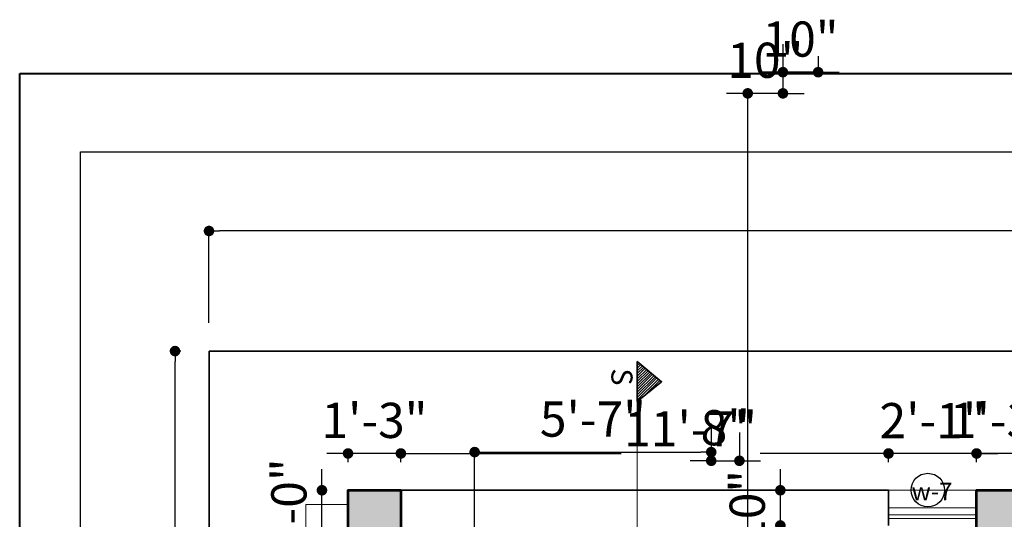
# Model space of a CAD drawing. Units: inches. Extents: x 27777 to 313625, y -38683 to -12793.
# Drawn here: x 42355 to 42635, y -13666 to -13524 of the extents above; entities that cross this region are included whole.
import ezdxf

# ---------------------------------------------------------------- set-up
doc = ezdxf.new("R2010")
doc.units = ezdxf.units.IN
doc.header["$LTSCALE"] = 20
doc.header["$MEASUREMENT"] = 0
doc.header["$PDMODE"] = 34
for name, pattern in [('DASHED', [0.75, 0.5, -0.25]), ('HIDDEN2', [0.1875, 0.125, -0.0625]), ('HIDDENX2', [0.75, 0.5, -0.25])]:
    doc.linetypes.add(name, pattern=pattern)
for name, color, linetype, lineweight in [('A-Column', 12, 'Continuous', 50), ('COLMN', 12, 'Continuous', 50), ('dimension', 7, 'Continuous', 15), ('HAS', 8, 'Continuous', 15), ('HAS-1', 8, 'Continuous', 5), ('RAIL', 21, 'Continuous', 9), ('Text', 7, 'Continuous', 5), ('W', 31, 'Continuous', 5), ('WALLS', 7, 'Continuous', 40), ('WINDOW', 96, 'Continuous', 15)]:
    doc.layers.add(name, color=color, linetype=linetype, lineweight=lineweight)
doc.styles.add('Arial', font='arial.ttf', dxfattribs={"height": 10})
doc.styles.add('Arial Narr000ow(Sumon)', font='times.ttf', dxfattribs={"width": 0.8, "height": 5})
doc.styles.add('SWISS', font='ARIALN.TTF')
doc.dimstyles.new('Big Dim', dxfattribs={"dimtxt": 5, "dimasz": 3, "dimexe": 1, "dimexo": 8, "dimgap": 3, "dimtad": 1, "dimdec": 0, "dimzin": 11, "dimdsep": 46, "dimlunit": 4, "dimtxsty": 'Arial', "dimblk": 'DOT', "dimcen": 6, "dimdle": 0.1, "dimclrd": 256, "dimclre": 256, "dimclrt": 5, "dimadec": 0, "dimazin": 0, "dimtfac": 1, "dimtdec": 0, "dimtix": 1, "dimtmove": 2, "dimatfit": 2, "dimldrblk": 'DOT', "dimfxl": 1, "dimarcsym": 0})

# ---------------------------------------------------------------- blocks, each defined once
blk = doc.blocks.new('_Dot')
at = {"color": 0, "linetype": 'ByBlock', "lineweight": -2}
blk.add_line((-0.5, 0), (-1, 0), dxfattribs=at)
at = {"color": 0, "linetype": 'ByBlock', "const_width": 0.5}
blk.add_lwpolyline([(-0.25, 0, 1), (0.25, 0, 1)], format="xyb", close=True, dxfattribs=at)
blk = doc.blocks.new('*D776')
at = {"layer": 'Defpoints', "color": 0, "ltscale": 40}
for p in [(42408.87, -13584.12), (42408.87, -13618.25), (43128.87, -13618.25)]:
    blk.add_point(p, dxfattribs=at)
at = {"layer": 'dimension', "lineweight": -2, "ltscale": 40}
for p, q in [((42408.87, -13610.25), (42408.87, -13583.12)), ((43125.87, -13584.12), (42411.87, -13584.12)), ((43128.87, -13610.25), (43128.87, -13583.12))]:
    blk.add_line(p, q, dxfattribs=at)
at = {"layer": 'dimension', "lineweight": -2, "ltscale": 40, "xscale": 3, "yscale": 3, "zscale": 3, "rotation": 180}
blk.add_blockref('_Dot', (42408.87, -13584.12), dxfattribs=at)
at = {"layer": 'dimension', "lineweight": -2, "ltscale": 40, "xscale": 3, "yscale": 3, "zscale": 3}
blk.add_blockref('_Dot', (43128.87, -13584.12), dxfattribs=at)
at = {"layer": 'dimension', "color": 5, "lineweight": 5, "ltscale": 40, "insert": (42768.87, -13576.01), "char_height": 10, "attachment_point": 5, "style": 'Arial'}
blk.add_mtext('60\'-0"', dxfattribs=at)
blk = doc.blocks.new('*D778')
at = {"layer": 'Defpoints', "color": 0, "ltscale": 40}
for p in [(42399.22, -13618.25), (42408.87, -13618.25), (42408.87, -14050.25)]:
    blk.add_point(p, dxfattribs=at)
at = {"layer": 'dimension', "lineweight": -2, "ltscale": 40}
for p, q in [((42400.87, -13618.25), (42398.22, -13618.25)), ((42399.22, -14047.25), (42399.22, -13621.25)), ((42400.87, -14050.25), (42398.22, -14050.25))]:
    blk.add_line(p, q, dxfattribs=at)
at = {"layer": 'dimension', "lineweight": -2, "ltscale": 40, "xscale": 3, "yscale": 3, "zscale": 3}
for p, rotation in [((42399.22, -13618.25), 90), ((42399.22, -14050.25), 270)]:
    blk.add_blockref('_Dot', p, dxfattribs=dict(at, rotation=rotation))
at = {"layer": 'dimension', "color": 5, "lineweight": 5, "ltscale": 40, "insert": (42391.11, -13834.25), "char_height": 10, "attachment_point": 5, "rotation": 90, "style": 'Arial'}
blk.add_mtext('36\'-0"', dxfattribs=at)
blk = doc.blocks.new('*D1072')
at = {"layer": 'Defpoints', "color": 0, "ltscale": 40}
for p in [(42626.87, -13647.34), (42626.87, -13657.8), (42641.87, -13657.8)]:
    blk.add_point(p, dxfattribs=at)
at = {"layer": 'dimension', "lineweight": -2, "ltscale": 40}
for p, q in [((42626.87, -13649.8), (42626.87, -13646.34)), ((42641.87, -13649.8), (42641.87, -13646.34)), ((42623.87, -13647.34), (42620.87, -13647.34)), ((42641.87, -13647.34), (42626.87, -13647.34)), ((42644.87, -13647.34), (42647.87, -13647.34))]:
    blk.add_line(p, q, dxfattribs=at)
at = {"layer": 'dimension', "lineweight": -2, "ltscale": 40, "xscale": 3, "yscale": 3, "zscale": 3}
blk.add_blockref('_Dot', (42626.87, -13647.34), dxfattribs=at)
at = {"layer": 'dimension', "lineweight": -2, "ltscale": 40, "xscale": 3, "yscale": 3, "zscale": 3, "rotation": 180}
blk.add_blockref('_Dot', (42641.87, -13647.34), dxfattribs=at)
at = {"layer": 'dimension', "color": 5, "lineweight": 5, "ltscale": 40, "insert": (42634.37, -13639.23), "char_height": 10, "attachment_point": 5, "style": 'Arial'}
blk.add_mtext('1\'-3"', dxfattribs=at)
blk = doc.blocks.new('*D1073')
at = {"layer": 'Defpoints', "color": 0, "ltscale": 40}
for p in [(42601.87, -13647.34), (42601.87, -13657.8), (42626.87, -13657.8)]:
    blk.add_point(p, dxfattribs=at)
at = {"layer": 'dimension', "lineweight": -2, "ltscale": 40}
for p, q in [((42601.87, -13649.8), (42601.87, -13646.34)), ((42626.87, -13649.8), (42626.87, -13646.34)), ((42598.87, -13647.34), (42595.87, -13647.34)), ((42626.87, -13647.34), (42601.87, -13647.34)), ((42629.87, -13647.34), (42632.87, -13647.34))]:
    blk.add_line(p, q, dxfattribs=at)
at = {"layer": 'dimension', "lineweight": -2, "ltscale": 40, "xscale": 3, "yscale": 3, "zscale": 3}
blk.add_blockref('_Dot', (42601.87, -13647.34), dxfattribs=at)
at = {"layer": 'dimension', "lineweight": -2, "ltscale": 40, "xscale": 3, "yscale": 3, "zscale": 3, "rotation": 180}
blk.add_blockref('_Dot', (42626.87, -13647.34), dxfattribs=at)
at = {"layer": 'dimension', "color": 5, "lineweight": 5, "ltscale": 40, "insert": (42614.37, -13639.31), "char_height": 10, "attachment_point": 5, "style": 'Arial'}
blk.add_mtext('2\'-1"', dxfattribs=at)
blk = doc.blocks.new('*D1074')
at = {"layer": 'Defpoints', "color": 0, "ltscale": 40}
for p in [(42463.36, -13647.34), (42463.36, -13657.8), (42601.87, -13657.8)]:
    blk.add_point(p, dxfattribs=at)
at = {"layer": 'dimension', "lineweight": -2, "ltscale": 40}
for p, q in [((42463.36, -13649.8), (42463.36, -13646.34)), ((42601.87, -13649.8), (42601.87, -13646.34)), ((42466.36, -13647.34), (42525.95, -13647.34)), ((42598.87, -13647.34), (42565.36, -13647.34))]:
    blk.add_line(p, q, dxfattribs=at)
at = {"layer": 'dimension', "lineweight": -2, "ltscale": 40, "xscale": 3, "yscale": 3, "zscale": 3, "rotation": 180}
blk.add_blockref('_Dot', (42463.36, -13647.34), dxfattribs=at)
at = {"layer": 'dimension', "lineweight": -2, "ltscale": 40, "xscale": 3, "yscale": 3, "zscale": 3}
blk.add_blockref('_Dot', (42601.87, -13647.34), dxfattribs=at)
at = {"layer": 'dimension', "color": 5, "lineweight": 5, "ltscale": 40, "insert": (42545.65, -13641.63), "char_height": 10, "attachment_point": 5, "style": 'Arial'}
blk.add_mtext('11\'-7"', dxfattribs=at)
blk = doc.blocks.new('*D1075')
at = {"layer": 'Defpoints', "color": 0, "ltscale": 40}
for p in [(42448.36, -13647.34), (42448.36, -13657.8), (42463.36, -13657.8)]:
    blk.add_point(p, dxfattribs=at)
at = {"layer": 'dimension', "lineweight": -2, "ltscale": 40}
for p, q in [((42448.36, -13649.8), (42448.36, -13646.34)), ((42463.36, -13649.8), (42463.36, -13646.34)), ((42445.36, -13647.34), (42442.36, -13647.34)), ((42463.36, -13647.34), (42448.36, -13647.34)), ((42466.36, -13647.34), (42469.36, -13647.34))]:
    blk.add_line(p, q, dxfattribs=at)
at = {"layer": 'dimension', "lineweight": -2, "ltscale": 40, "xscale": 3, "yscale": 3, "zscale": 3}
blk.add_blockref('_Dot', (42448.36, -13647.34), dxfattribs=at)
at = {"layer": 'dimension', "lineweight": -2, "ltscale": 40, "xscale": 3, "yscale": 3, "zscale": 3, "rotation": 180}
blk.add_blockref('_Dot', (42463.36, -13647.34), dxfattribs=at)
at = {"layer": 'dimension', "color": 5, "lineweight": 5, "ltscale": 40, "insert": (42455.86, -13639.23), "char_height": 10, "attachment_point": 5, "style": 'Arial'}
blk.add_mtext('1\'-3"', dxfattribs=at)
blk = doc.blocks.new('*D1083')
at = {"layer": 'Defpoints', "color": 0, "ltscale": 40}
for p in [(42440.95, -13657.8), (42448.36, -13657.8), (42448.36, -13669.8)]:
    blk.add_point(p, dxfattribs=at)
at = {"layer": 'dimension', "lineweight": -2, "ltscale": 40}
for p, q in [((42440.95, -13654.8), (42440.95, -13651.8)), ((42440.36, -13657.8), (42439.95, -13657.8)), ((42440.95, -13669.8), (42440.95, -13657.8)), ((42440.36, -13669.8), (42439.95, -13669.8)), ((42440.95, -13672.8), (42440.95, -13675.8))]:
    blk.add_line(p, q, dxfattribs=at)
at = {"layer": 'dimension', "lineweight": -2, "ltscale": 40, "xscale": 3, "yscale": 3, "zscale": 3}
for p, rotation in [((42440.95, -13657.8), 270), ((42440.95, -13669.8), 90)]:
    blk.add_blockref('_Dot', p, dxfattribs=dict(at, rotation=rotation))
at = {"layer": 'dimension', "color": 5, "lineweight": 5, "ltscale": 40, "insert": (42432.85, -13663.8), "char_height": 10, "attachment_point": 5, "rotation": 90, "style": 'Arial'}
blk.add_mtext('1\'-0"', dxfattribs=at)
blk = doc.blocks.new('*D1404')
at = {"layer": 'Defpoints', "color": 0, "ltscale": 40}
for p in [(42551.51, -13646.95), (42551.51, -13646.95), (42484.32, -13792.24)]:
    blk.add_point(p, dxfattribs=at)
at = {"layer": 'dimension', "lineweight": -2, "ltscale": 40}
for p, q in [((42551.51, -13638.95), (42551.51, -13645.95)), ((42484.32, -13784.24), (42484.32, -13645.95)), ((42487.32, -13646.95), (42548.51, -13646.95))]:
    blk.add_line(p, q, dxfattribs=at)
at = {"layer": 'dimension', "lineweight": -2, "ltscale": 40, "xscale": 3, "yscale": 3, "zscale": 3, "rotation": 180}
blk.add_blockref('_Dot', (42484.32, -13646.95), dxfattribs=at)
at = {"layer": 'dimension', "lineweight": -2, "ltscale": 40, "xscale": 3, "yscale": 3, "zscale": 3}
blk.add_blockref('_Dot', (42551.51, -13646.95), dxfattribs=at)
at = {"layer": 'dimension', "color": 5, "lineweight": 5, "ltscale": 40, "insert": (42517.91, -13638.86), "char_height": 10, "attachment_point": 5, "style": 'Arial'}
blk.add_mtext('5\'-7"', dxfattribs=at)
blk = doc.blocks.new('*D1405')
at = {"layer": 'Defpoints', "color": 0, "ltscale": 40}
for p in [(42551.51, -13649.42), (42559.51, -13649.42), (42559.51, -13649.42)]:
    blk.add_point(p, dxfattribs=at)
at = {"layer": 'dimension', "lineweight": -2, "ltscale": 40}
for p, q in [((42551.51, -13641.42), (42551.51, -13648.42)), ((42559.51, -13641.42), (42559.51, -13648.42)), ((42548.51, -13649.42), (42545.51, -13649.42)), ((42551.51, -13649.42), (42559.51, -13649.42)), ((42562.51, -13649.42), (42565.51, -13649.42))]:
    blk.add_line(p, q, dxfattribs=at)
at = {"layer": 'dimension', "lineweight": -2, "ltscale": 40, "xscale": 3, "yscale": 3, "zscale": 3}
blk.add_blockref('_Dot', (42551.51, -13649.42), dxfattribs=at)
at = {"layer": 'dimension', "lineweight": -2, "ltscale": 40, "xscale": 3, "yscale": 3, "zscale": 3, "rotation": 180}
blk.add_blockref('_Dot', (42559.51, -13649.42), dxfattribs=at)
at = {"layer": 'dimension', "color": 5, "lineweight": 5, "ltscale": 40, "insert": (42555.51, -13641.31), "char_height": 10, "attachment_point": 5, "style": 'Arial'}
blk.add_mtext('8"', dxfattribs=at)
blk = doc.blocks.new('*D1420')
at = {"layer": 'Defpoints', "color": 0, "ltscale": 40}
for p in [(42563.34, -13657.8), (42571.14, -13657.8), (42561.87, -13667.8)]:
    blk.add_point(p, dxfattribs=at)
at = {"layer": 'dimension', "lineweight": -2, "ltscale": 40}
for p, q in [((42571.14, -13654.8), (42571.14, -13651.8)), ((42571.14, -13667.8), (42571.14, -13657.8)), ((42571.34, -13657.8), (42572.14, -13657.8)), ((42569.87, -13667.8), (42572.14, -13667.8)), ((42571.14, -13670.8), (42571.14, -13673.8))]:
    blk.add_line(p, q, dxfattribs=at)
at = {"layer": 'dimension', "lineweight": -2, "ltscale": 40, "xscale": 3, "yscale": 3, "zscale": 3}
for p, rotation in [((42571.14, -13657.8), 270), ((42571.14, -13667.8), 90)]:
    blk.add_blockref('_Dot', p, dxfattribs=dict(at, rotation=rotation))
at = {"layer": 'dimension', "color": 5, "lineweight": 5, "ltscale": 40, "insert": (42563.03, -13662.8), "char_height": 10, "attachment_point": 5, "rotation": 90, "style": 'Arial'}
blk.add_mtext('10"', dxfattribs=at)
blk = doc.blocks.new('*D1422')
at = {"layer": 'Defpoints', "color": 0, "ltscale": 40}
for p in [(42571.87, -13538.99), (42571.87, -13538.99), (42581.87, -13542.46)]:
    blk.add_point(p, dxfattribs=at)
at = {"layer": 'dimension', "lineweight": -2, "ltscale": 40}
for p, q in [((42571.87, -13530.99), (42571.87, -13537.99)), ((42581.87, -13534.46), (42581.87, -13537.99)), ((42568.87, -13538.99), (42565.87, -13538.99)), ((42581.87, -13538.99), (42571.87, -13538.99)), ((42584.87, -13538.99), (42587.87, -13538.99))]:
    blk.add_line(p, q, dxfattribs=at)
at = {"layer": 'dimension', "lineweight": -2, "ltscale": 40, "xscale": 3, "yscale": 3, "zscale": 3}
blk.add_blockref('_Dot', (42571.87, -13538.99), dxfattribs=at)
at = {"layer": 'dimension', "lineweight": -2, "ltscale": 40, "xscale": 3, "yscale": 3, "zscale": 3, "rotation": 180}
blk.add_blockref('_Dot', (42581.87, -13538.99), dxfattribs=at)
at = {"layer": 'dimension', "color": 5, "lineweight": 5, "ltscale": 40, "insert": (42576.87, -13530.88), "char_height": 10, "attachment_point": 5, "style": 'Arial'}
blk.add_mtext('10"', dxfattribs=at)
blk = doc.blocks.new('*D1423')
at = {"layer": 'Defpoints', "color": 0, "ltscale": 40}
for p in [(42561.87, -13545.01), (42571.87, -13545.01), (42561.87, -13690.3)]:
    blk.add_point(p, dxfattribs=at)
at = {"layer": 'dimension', "lineweight": -2, "ltscale": 40}
for p, q in [((42571.87, -13537.01), (42571.87, -13544.01)), ((42558.87, -13545.01), (42555.87, -13545.01)), ((42561.87, -13682.3), (42561.87, -13544.01)), ((42571.87, -13545.01), (42561.87, -13545.01)), ((42574.87, -13545.01), (42577.87, -13545.01))]:
    blk.add_line(p, q, dxfattribs=at)
at = {"layer": 'dimension', "lineweight": -2, "ltscale": 40, "xscale": 3, "yscale": 3, "zscale": 3}
blk.add_blockref('_Dot', (42561.87, -13545.01), dxfattribs=at)
at = {"layer": 'dimension', "lineweight": -2, "ltscale": 40, "xscale": 3, "yscale": 3, "zscale": 3, "rotation": 180}
blk.add_blockref('_Dot', (42571.87, -13545.01), dxfattribs=at)
at = {"layer": 'dimension', "color": 5, "lineweight": 5, "ltscale": 40, "insert": (42566.87, -13536.9), "char_height": 10, "attachment_point": 5, "style": 'Arial'}
blk.add_mtext('10"', dxfattribs=at)

msp = doc.modelspace()

# ---------------------------------------------------------------- hatches: boundary and pattern name
at = {"layer": 'dimension', "lineweight": 5, "ltscale": 40}
h = msp.add_hatch(dxfattribs=at)
h.set_pattern_fill('ANSI31', color=256, scale=4.276792, angle=-90, style=0)
h.set_pattern_definition([(225, (30947.8685, 16563.011), (-0.378018611, 0.378018611), [])])
h.paths.add_polyline_path([(42537.4039, -13626.981), (42530.5046, -13621.2121), (42530.5046, -13632.5268)])
h = msp.add_hatch(color=250, dxfattribs=at)
h.paths.add_polyline_path([(42448.3557, -13657.8026), (42448.3557, -13669.8026), (42463.3557, -13669.8026), (42463.3557, -13657.8026)])
h.paths.add_polyline_path([(42641.8735, -13657.8026), (42626.8735, -13657.8026), (42626.8735, -13675.8026), (42641.8735, -13675.8026)])

# ---------------------------------------------------------------- linework, layer by layer
at = {"layer": 'A-Column', "lineweight": 30}
msp.add_lwpolyline([(42372.3784, -13561.5964), (43347.3402, -13561.5964), (43347.3402, -14115.8104), (42372.3784, -14115.8104)], close=True, dxfattribs=at)
at = {"layer": 'COLMN', "lineweight": 53, "ltscale": 40}
for points in [[(42463.3557, -13657.8026), (42463.3557, -13669.8026), (42448.3557, -13669.8026), (42448.3557, -13657.8026), (42463.3557, -13657.8026)], [(42641.8735, -13657.8026), (42641.8735, -13675.8026), (42626.8735, -13675.8026), (42626.8735, -13657.8026), (42641.8735, -13657.8026)]]:
    msp.add_lwpolyline(points, dxfattribs=at)
at = {"layer": 'HAS', "lineweight": 0, "ltscale": 40}
msp.add_line((42601.8735, -13657.8026), (42629.8735, -13657.8026), dxfattribs=at)
at = {"layer": 'RAIL', "lineweight": -2, "ltscale": 40}
msp.add_circle((42613.0306, -13657.7515), 4.768, dxfattribs=at)
at = {"layer": 'W', "linetype": 'HIDDENX2', "lineweight": 35, "ltscale": 40}
for q in [(43128.8707, -13618.2502), (42408.8707, -14050.2502)]:
    msp.add_line((42408.8707, -13618.2502), q, dxfattribs=at)
at = {"layer": 'W', "color": 200, "linetype": 'DASHED', "ltscale": 20}
msp.add_line((42530.5046, -13621.2033), (42530.5046, -13879.0173), dxfattribs=at)
at = {"layer": 'WALLS', "lineweight": 35, "ltscale": 40}
for p in [(42463.3557, -13657.8026), (42601.8735, -13667.8026)]:
    msp.add_line(p, (42601.8735, -13657.8026), dxfattribs=at)
at = {"layer": 'WALLS', "lineweight": 40, "ltscale": 40}
msp.add_lwpolyline([(42355.1053, -13539.3269), (43465.6849, -13539.3269), (43465.6849, -14134.4743), (42355.1053, -14134.4743)], close=True, dxfattribs=at)
at = {"layer": 'WALLS', "lineweight": 35, "ltscale": 40}
msp.add_lwpolyline([(42530.5046, -13621.2121), (42537.4039, -13626.981), (42530.5046, -13632.5268), (42530.5046, -13621.2121)], dxfattribs=at)
at = {"layer": 'WALLS', "linetype": 'HIDDEN2', "lineweight": 5, "ltscale": 40}
msp.add_lwpolyline([(42448.3557, -13661.8026), (42448.3557, -13661.8026), (42436.3557, -13661.8026), (42436.3557, -13763.8026), (42436.3557, -13769.8026), (42472.8735, -13769.8026)], dxfattribs=at)
at = {"layer": 'WINDOW', "lineweight": 0, "ltscale": 40}
for p, q in [((42626.8735, -13662.8026), (42601.8735, -13662.8026)), ((42626.8735, -13664.8026), (42601.8735, -13664.8026)), ((42626.8735, -13665.8026), (42601.8735, -13665.8026))]:
    msp.add_line(p, q, dxfattribs=at)

# ---------------------------------------------------------------- texts
at = {"layer": 'HAS-1', "lineweight": 5, "ltscale": 40, "insert": (42529.1505, -13623.1553), "char_height": 6, "width": 6.936745, "attachment_point": 1, "rotation": 270, "style": 'Arial Narr000ow(Sumon)'}
msp.add_mtext('{\\fTimes New Roman|b1|i0|c0|p18;\\C5;S}', dxfattribs=at)
at = {"layer": 'Text', "style": 'SWISS'}
msp.add_text('w-7', height=5, dxfattribs=at).set_placement((42608.3942, -13660.6299))

# ---------------------------------------------------------------- dimensions: what is measured, and where the dimension line sits
at = {"layer": 'dimension', "lineweight": 5, "ltscale": 40}
for base, p1, p2, picture, middle in [((42571.8735, -13538.9894), (42581.8735, -13542.4593), (42571.8735, -13538.9894), '*D1422', (42576.8735, -13530.8836)), ((42561.8735, -13545.0096), (42571.8735, -13545.0096), (42561.8735, -13690.3026), '*D1423', (42566.8735, -13536.9038)), ((42408.8707, -13584.1184), (43128.8707, -13618.2502), (42408.8707, -13618.2502), '*D776', (42768.8707, -13576.0127)), ((42448.3557, -13647.335), (42463.3557, -13657.8026), (42448.3557, -13657.8026), '*D1075', (42455.8557, -13639.2259)), ((42551.5113, -13646.9458), (42484.3163, -13792.2388), (42551.5113, -13646.9458), '*D1404', (42517.9138, -13638.8605)), ((42626.8735, -13647.335), (42641.8735, -13657.8026), (42626.8735, -13657.8026), '*D1072', (42634.3735, -13639.2259)), ((42559.5113, -13649.4184), (42551.5113, -13649.4184), (42559.5113, -13649.4184), '*D1405', (42555.5113, -13641.3127)), ((42601.8735, -13647.335), (42626.8735, -13657.8026), (42601.8735, -13657.8026), '*D1073', (42614.3735, -13639.3146))]:
    dim = msp.add_linear_dim(base=base, p1=p1, p2=p2, dimstyle='Big Dim', dxfattribs=at)
    dim.commit()
    dim.dimension.update_dxf_attribs({"geometry": picture, "text_midpoint": middle})
for base, p1, p2, picture, middle in [((42399.2161, -13618.2502), (42408.8707, -14050.2502), (42408.8707, -13618.2502), '*D778', (42391.107, -13834.2502)), ((42440.9543, -13657.8026), (42448.3557, -13669.8026), (42448.3557, -13657.8026), '*D1083', (42432.8486, -13663.8026)), ((42571.1356, -13657.8026), (42561.8735, -13667.8026), (42563.3448, -13657.8026), '*D1420', (42563.0299, -13662.8026))]:
    dim = msp.add_linear_dim(base=base, p1=p1, p2=p2, angle=90, dimstyle='Big Dim', dxfattribs=at)
    dim.commit()
    dim.dimension.update_dxf_attribs({"geometry": picture, "text_midpoint": middle})
dim = msp.add_linear_dim(base=(42463.3557, -13647.335), p1=(42601.8735, -13657.8026), p2=(42463.3557, -13657.8026), dimstyle='Big Dim', dxfattribs=at)
dim.commit()
dim.dimension.update_dxf_attribs({"geometry": '*D1074', "text_midpoint": (42545.6519, -13641.6327), "dimtype": 160})

doc.saveas('drawing.dxf')
